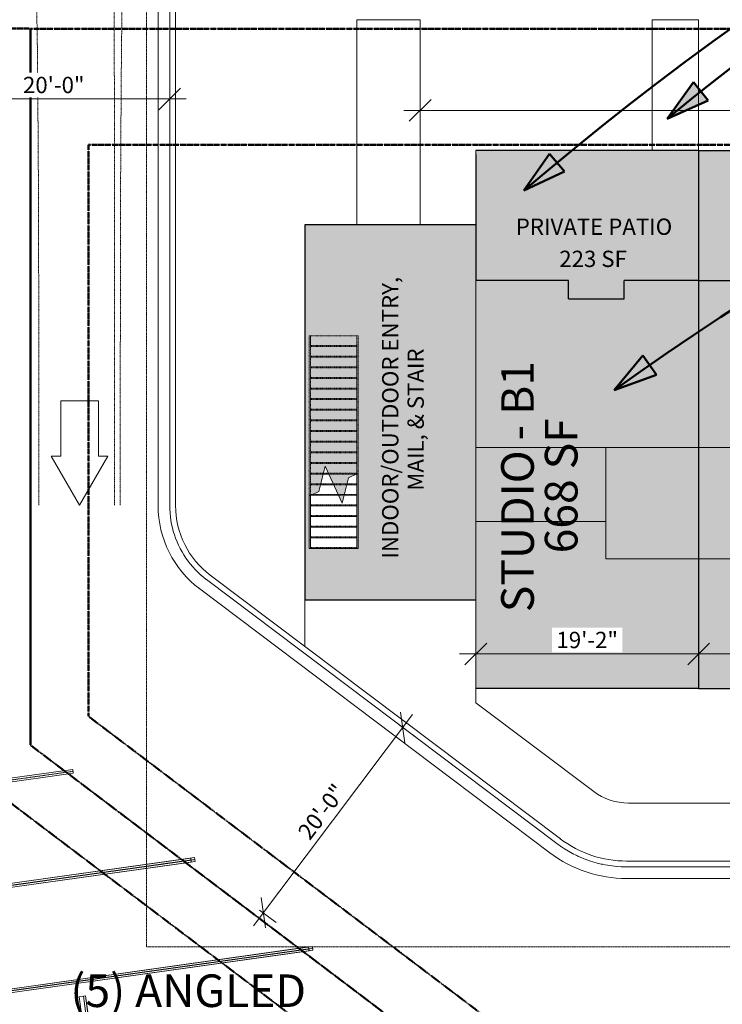
# Model space of a CAD drawing. Units: inches. Extents: x -16643 to 10150, y -2523 to 21209.
# Drawn here: x -3595 to -2868, y 10770 to 11789 of the extents above; entities that cross this region are included whole.
import ezdxf

# ---------------------------------------------------------------- set-up
doc = ezdxf.new("R2010")
doc.units = ezdxf.units.IN
doc.header["$MEASUREMENT"] = 0
for name, pattern in [('Aligning Line 1_8_', [0.25, 0.125, -0.125]), ('Dash 1_16_', [0.125, 0.0625, -0.0625]), ('IMPORT-ACANSTGB', [0.354331, 0.15748, -0.03937, 0.03937, -0.03937, 0.03937, -0.03937]), ('Overhead 1_16_', [0.101562, 0.0625, -0.039062])]:
    doc.linetypes.add(name, pattern=pattern)
for name, color, linetype, lineweight in [('A-ANNO-DIMS-1', 211, 'Continuous', 20), ('A-AREA-1', 250, 'Continuous', 25), ('A-AREA-IDEN-1', 2, 'Continuous', 9), ('A-AREA-PATT-1', 9, 'Continuous', 9), ('A-DETL-THIN', 151, 'Continuous', 9), ('A-FLOR', 192, 'Continuous', 9), ('A-FLOR-HRAL', 11, 'Continuous', 9), ('A-FLOR-HRAL-1', 11, 'Overhead 1_16_', 9), ('A-GENM', 5, 'Continuous', 9), ('A-GENM-1', 5, 'Dash 1_16_', 9), ('A-GENM-HDLN', 13, 'Dash 1_16_', 9), ('C-PRKG', 70, 'Continuous', 9), ('C-PRKG-IDEN-1', 70, 'Continuous', 9), ('C-PROP-LINE-1', 91, 'IMPORT-ACANSTGB', 50), ('G-ANNO-SYMB', 111, 'Aligning Line 1_8_', 13), ('G-ANNO-TEXT-3', 10, 'Continuous', 50), ('S-STRS', 31, 'Continuous', 9), ('S-STRS-1', 31, 'Overhead 1_16_', 9), ('S-STRS-MBND', 31, 'Overhead 1_16_', 9), ('S-STRS-MBND-1', 31, 'Continuous', 9)]:
    doc.layers.add(name, color=color, linetype=linetype, lineweight=lineweight)
doc.styles.add('Century Gothic_B', font='GOTHICB.TTF', dxfattribs={"height": 16.875})
doc.styles.add('Century Gothic_B_1', font='GOTHICB.TTF', dxfattribs={"height": 33.75})
doc.dimstyles.new('OD_-_HS_-__1__Tol__', dxfattribs={"dimscale": 12, "dimtxt": 17.62034, "dimasz": 1.875, "dimexe": 1.40625, "dimexo": 0.9375, "dimgap": 0.46875, "dimtad": 1, "dimdec": 0, "dimzin": 3, "dimdsep": 46, "dimlunit": 4, "dimtxsty": 'Century Gothic_B', "dimblk1": 'OBLIQUE', "dimblk2": 'OBLIQUE', "dimsah": 1, "dimcen": 0.09, "dimdle": 1.40625, "dimazin": 0, "dimtfac": 1, "dimtdec": 4, "dimtix": 1, "dimtmove": 0, "dimatfit": 3, "dimfxl": 1, "dimtvp": 1, "dimtfill": 1, "dimfrac": 2, "dimtolj": 1, "dimtzin": 0, "dimlwd": 20, "dimlwe": 20, "dimarcsym": 2})

# ---------------------------------------------------------------- blocks, each defined once
blk = doc.blocks.new('Turning Radius - Car or Pickup Truck - Turning Radius - Car or Pickup Truck-3259665-SITE PLAN')
at = {"layer": 'A-GENM'}
for p, q in [((791.5, 285.4), (791.5, 275.7)), ((842.2, 256.2), (791.5, 285.4)), ((734.4, 275.7), (734.4, 236.7)), ((791.5, 275.7), (734.4, 275.7)), ((791.5, 226.9), (842.2, 256.2)), ((734.4, 236.7), (791.5, 236.7)), ((791.5, 236.7), (791.5, 226.9))]:
    blk.add_line(p, q, dxfattribs=at)
at = {"layer": 'A-GENM-1'}
for p, q in [((302.5, 300.5), (360.4, 299.7)), ((360.4, 299.7), (402.6, 299.3)), ((402.6, 299.3), (468.8, 298.9)), ((468.8, 298.9), (502.8, 298.7)), ((502.8, 298.7), (569.5, 298.5)), ((569.5, 298.5), (602.9, 298.4)), ((602.9, 298.4), (669, 298.4)), ((669, 298.4), (703, 298.3)), ((703, 298.3), (803.1, 298.3)), ((803.1, 298.3), (811.7, 298.2)), ((811.7, 298.2), (842.2, 298.2)), ((300.6, 292.1), (383, 292.1)), ((383, 292.1), (401.7, 292.2)), ((401.7, 292.2), (484, 292.2)), ((484, 292.2), (502.3, 292.2)), ((502.3, 292.2), (584.5, 292.2)), ((584.5, 292.2), (602.7, 292.2)), ((602.7, 292.2), (702.9, 292.2)), ((702.9, 292.2), (803.1, 292.2)), ((803.1, 292.2), (842.2, 292.2)), ((672.2, 213.9), (702.6, 214)), ((702.6, 214), (767.7, 214)), ((767.7, 214), (802.7, 214)), ((802.7, 214), (842.2, 214.1)), ((302.4, 211.5), (370.8, 212.6)), ((370.8, 212.6), (402.4, 212.9)), ((402.4, 212.9), (470.7, 213.4)), ((470.7, 213.4), (502.5, 213.6)), ((502.5, 213.6), (570.1, 213.8)), ((570.1, 213.8), (602.6, 213.9)), ((602.6, 213.9), (672.2, 213.9))]:
    blk.add_line(p, q, dxfattribs=at)
blk = doc.blocks.new('Site 1 - Site 1-3424372-SITE PLAN')
at = {"layer": 'A-FLOR'}
for p, q in [((-3452, 11286.2), (-3452, 12041.4)), ((-3440, 12041.4), (-3440, 11286.2)), ((-3434, 12041.4), (-3434, 11286.2)), ((-3401.8, 11209.6), (-3039.5, 10936.6)), ((-3398.2, 11214.4), (-3035.9, 10941.4)), ((-3046.7, 10927), (-3409, 11200)), ((-2967.3, 10918.4), (-1847.7, 10918.4)), ((-2967.3, 10912.4), (-1847.7, 10912.4)), ((-1847.7, 10900.4), (-2967.3, 10900.4))]:
    blk.add_line(p, q, dxfattribs=at)
at = {"layer": 'A-FLOR', "flags": 128}
for points in [[(-3440, 11286.2), (-3439.9, 11282.4), (-3439.7, 11278.6), (-3439.3, 11274.7), (-3438.8, 11270.9), (-3438.1, 11267.2), (-3437.3, 11263.4), (-3436.3, 11259.7), (-3435.1, 11256), (-3433.9, 11252.4), (-3432.4, 11248.8), (-3430.9, 11245.3), (-3429.2, 11241.9), (-3427.3, 11238.5), (-3425.4, 11235.2), (-3423.3, 11232), (-3421, 11228.9), (-3418.7, 11225.9), (-3416.2, 11222.9), (-3413.6, 11220.1), (-3410.9, 11217.4), (-3408.1, 11214.7), (-3405.2, 11212.2), (-3402.2, 11209.9), (-3401.8, 11209.6)], [(-3039.5, 10936.6), (-3035.6, 10933.8), (-3031.6, 10931.1), (-3027.5, 10928.6), (-3023.3, 10926.3), (-3019, 10924.1), (-3014.7, 10922.1), (-3010.2, 10920.3), (-3005.7, 10918.7), (-3001.1, 10917.3), (-2996.5, 10916), (-2991.8, 10914.9), (-2987.1, 10914), (-2982.4, 10913.4), (-2977.6, 10912.8), (-2972.8, 10912.5), (-2968, 10912.4), (-2967.3, 10912.4)]]:
    blk.add_lwpolyline(points, dxfattribs=at)
at = {"layer": 'A-FLOR'}
for centre, radius, start, end in [((-3344, 11286.2), 108, 180, 233.0001), ((-3344, 11286.2), 90, 180, 233.0001), ((-3344, 11286.2), 96, 224.8463, 228.9232), ((-2967.3, 11032.4), 120, 234.91, 235.3822), ((-2967.3, 11032.4), 114, 233.0001, 270), ((-2967.3, 11032.4), 132, 233.0001, 270), ((-2967.3, 11032.4), 120, 242.2501, 242.7799), ((-2967.3, 11032.4), 120, 244.1001, 245.9501), ((-2967.3, 11032.4), 120, 255.2001, 257.9115), ((-2967.3, 11032.4), 120, 267.618, 268.0901)]:
    blk.add_arc(centre, radius, start, end, dxfattribs=at)
blk = doc.blocks.new('321723 - Pavement Markings - Parking - Angled - ANGLED 45º-3430772-SITE PLAN')
at = {"layer": 'A-GENM-HDLN'}
for p, q in [((167.6, 12), (411.5, 256)), ((320.3, 12), (564.3, 256)), ((473, 12), (717, 256)), ((625.8, 12), (869.7, 256)), ((879.6, 113.1), (1022.5, 256)), ((408.7, 253.1), (167.6, 12)), ((256, 253.1), (190.3, 187.4)), ((561.4, 253.1), (320.3, 12)), ((714.2, 253.1), (473, 12)), ((866.9, 253.1), (625.8, 12))]:
    blk.add_line(p, q, dxfattribs=at)
at = {"layer": 'C-PRKG'}
for p, q in [((410.1, 257.4), (164.7, 12)), ((562.9, 257.4), (317.5, 12)), ((413, 254.6), (410.1, 257.4)), ((715.6, 257.4), (470.2, 12)), ((565.7, 254.6), (562.9, 257.4)), ((868.3, 257.4), (622.9, 12)), ((718.4, 254.6), (715.6, 257.4)), ((871.2, 254.6), (868.3, 257.4)), ((1021.1, 257.4), (877, 113.3)), ((1023.9, 254.6), (1021.1, 257.4)), ((407.3, 254.6), (164.7, 12)), ((170.4, 12), (413, 254.6)), ((170.4, 12), (410.1, 251.7)), ((189.7, 184.1), (257.4, 251.7)), ((254.6, 254.6), (190.6, 190.6)), ((257.4, 251.7), (254.6, 254.6)), ((560, 254.6), (317.5, 12)), ((323.1, 12), (565.7, 254.6)), ((323.1, 12), (562.9, 251.7)), ((410.1, 251.7), (407.3, 254.6)), ((712.8, 254.6), (470.2, 12)), ((475.9, 12), (718.4, 254.6)), ((475.9, 12), (715.6, 251.7)), ((562.9, 251.7), (560, 254.6)), ((865.5, 254.6), (622.9, 12)), ((628.6, 12), (871.2, 254.6)), ((628.6, 12), (868.3, 251.7)), ((715.6, 251.7), (712.8, 254.6)), ((868.3, 251.7), (865.5, 254.6)), ((1002.7, 233.4), (1023.9, 254.6)), ((96, 70.5), (99.2, 73.7)), ((99.2, 73.7), (100.6, 75.1)), ((152.9, 20), (99.2, 73.7)), ((100.6, 75.1), (100.8, 75.3)), ((154.3, 21.4), (100.6, 75.1)), ((154.5, 21.6), (100.8, 75.3)), ((248.7, 70.5), (251.9, 73.7)), ((251.9, 73.7), (253.3, 75.1)), ((305.6, 20), (251.9, 73.7)), ((253.3, 75.1), (253.5, 75.3)), ((307.1, 21.4), (253.3, 75.1)), ((307.2, 21.6), (253.5, 75.3)), ((401.5, 70.5), (404.6, 73.7)), ((404.6, 73.7), (406.1, 75.1)), ((458.4, 20), (404.6, 73.7)), ((406.1, 75.1), (406.2, 75.3)), ((459.8, 21.4), (406.1, 75.1)), ((460, 21.6), (406.2, 75.3)), ((554.2, 70.5), (557.4, 73.7)), ((557.4, 73.7), (558.8, 75.1)), ((611.1, 20), (557.4, 73.7)), ((558.8, 75.1), (559, 75.3)), ((612.5, 21.4), (558.8, 75.1)), ((612.7, 21.6), (559, 75.3)), ((706.9, 70.5), (710.1, 73.7)), ((710.1, 73.7), (711.5, 75.1)), ((763.9, 20), (710.1, 73.7)), ((711.5, 75.1), (711.7, 75.3)), ((765.3, 21.4), (711.5, 75.1)), ((765.4, 21.6), (711.7, 75.3)), ((94.4, 68.9), (94.6, 69.1)), ((94.4, 68.9), (148.1, 15.2)), ((94.6, 69.1), (96, 70.5)), ((148.3, 15.4), (94.6, 69.1)), ((149.7, 16.8), (96, 70.5)), ((247.1, 68.9), (247.3, 69.1)), ((247.1, 68.9), (300.9, 15.2)), ((247.3, 69.1), (248.7, 70.5)), ((301.1, 15.4), (247.3, 69.1)), ((302.5, 16.8), (248.7, 70.5)), ((399.9, 68.9), (400, 69.1)), ((399.9, 68.9), (453.6, 15.2)), ((400, 69.1), (401.5, 70.5)), ((453.8, 15.4), (400, 69.1)), ((455.2, 16.8), (401.5, 70.5)), ((552.6, 68.9), (552.8, 69.1)), ((552.6, 68.9), (606.3, 15.2)), ((552.8, 69.1), (554.2, 70.5)), ((606.5, 15.4), (552.8, 69.1)), ((607.9, 16.8), (554.2, 70.5)), ((705.3, 68.9), (705.5, 69.1)), ((705.3, 68.9), (759.1, 15.2)), ((705.5, 69.1), (706.9, 70.5)), ((759.3, 15.4), (705.5, 69.1)), ((760.7, 16.8), (706.9, 70.5)), ((154.3, 21.4), (152.9, 20)), ((154.5, 21.6), (154.3, 21.4)), ((307.1, 21.4), (305.6, 20)), ((307.2, 21.6), (307.1, 21.4)), ((459.8, 21.4), (458.4, 20)), ((460, 21.6), (459.8, 21.4)), ((612.5, 21.4), (611.1, 20)), ((612.7, 21.6), (612.5, 21.4)), ((765.3, 21.4), (763.9, 20)), ((765.4, 21.6), (765.3, 21.4)), ((148.3, 15.4), (148.1, 15.2)), ((149.7, 16.8), (148.3, 15.4)), ((152.9, 20), (149.7, 16.8)), ((301.1, 15.4), (300.9, 15.2)), ((302.5, 16.8), (301.1, 15.4)), ((305.6, 20), (302.5, 16.8)), ((453.8, 15.4), (453.6, 15.2)), ((455.2, 16.8), (453.8, 15.4)), ((458.4, 20), (455.2, 16.8)), ((606.5, 15.4), (606.3, 15.2)), ((607.9, 16.8), (606.5, 15.4)), ((611.1, 20), (607.9, 16.8)), ((759.3, 15.4), (759.1, 15.2)), ((760.7, 16.8), (759.3, 15.4)), ((763.9, 20), (760.7, 16.8))]:
    blk.add_line(p, q, dxfattribs=at)
blk = doc.blocks.new('Top Rail Type - Top Rail_Internal_-3454081-SITE PLAN')
at = {"layer": 'A-FLOR-HRAL'}
for p, q in [((-3246.5, 11251.9), (-3246.5, 11241.9)), ((-3245.8, 11250.5), (-3245.7, 11250.5)), ((-3245, 11241.9), (-3245, 11251.9)), ((-3245.7, 11241.9), (-3245.9, 11241.9))]:
    blk.add_line(p, q, dxfattribs=at)
blk = doc.blocks.new('Top Rail Type - Top Rail_Internal_-V3-SITE PLAN')
at = {"layer": 'A-FLOR-HRAL'}
for p, q in [((-3246.4, 11319.1), (-3246.5, 11319)), ((-3246.5, 11241.9), (-3246.5, 11319)), ((-3245, 11319.1), (-3246.4, 11319.1)), ((-3245, 11241.9), (-3245, 11319.1)), ((-3246.5, 11241.9), (-3245, 11241.9))]:
    blk.add_line(p, q, dxfattribs=at)
at = {"layer": 'A-FLOR-HRAL-1'}
for p, q in [((-3246.5, 11461.9), (-3245, 11461.9)), ((-3246.5, 11451.5), (-3246.5, 11461.9)), ((-3245, 11451.5), (-3245, 11461.9)), ((-3246.5, 11450.4), (-3246.5, 11451.5)), ((-3246.5, 11319), (-3246.5, 11450.4)), ((-3245, 11450.4), (-3245, 11451.5)), ((-3245, 11319.1), (-3245, 11450.4))]:
    blk.add_line(p, q, dxfattribs=at)
blk = doc.blocks.new('Top Rail Type - Top Rail_Internal_-3454093-SITE PLAN')
at = {"layer": 'A-FLOR-HRAL'}
for p, q in [((-3295.7, 11251.9), (-3295.7, 11241.9)), ((-3295.1, 11250.5), (-3294.9, 11250.5)), ((-3294.2, 11241.9), (-3294.2, 11251.9)), ((-3295, 11241.9), (-3295.2, 11241.9))]:
    blk.add_line(p, q, dxfattribs=at)
blk = doc.blocks.new('Top Rail Type - Top Rail_Internal_-V4-SITE PLAN')
at = {"layer": 'A-FLOR-HRAL'}
for p, q in [((-3294.4, 11296.7), (-3295.7, 11296.7)), ((-3295.7, 11241.9), (-3295.7, 11296.7)), ((-3294.2, 11296.8), (-3294.4, 11296.7)), ((-3294.2, 11241.9), (-3294.2, 11296.8)), ((-3295.7, 11241.9), (-3294.2, 11241.9))]:
    blk.add_line(p, q, dxfattribs=at)
at = {"layer": 'A-FLOR-HRAL-1'}
for p, q in [((-3295.7, 11461.9), (-3294.2, 11461.9)), ((-3295.7, 11451.5), (-3295.7, 11461.9)), ((-3294.2, 11451.5), (-3294.2, 11461.9)), ((-3295.7, 11450.4), (-3295.7, 11451.5)), ((-3295.7, 11296.7), (-3295.7, 11450.4)), ((-3294.2, 11450.4), (-3294.2, 11451.5)), ((-3294.2, 11296.8), (-3294.2, 11450.4))]:
    blk.add_line(p, q, dxfattribs=at)
blk = doc.blocks.new('Family - ___-3125925-SITE PLAN')
at = {"layer": 'C-PROP-LINE-1'}
for p, q in [((-3584, 11779.7), (-3584, 11038.3)), ((-3584, 11779.7), (-1617.2, 11779.7)), ((-3584, 11038.3), (-2406.9, 10147.1))]:
    blk.add_line(p, q, dxfattribs=at)
blk = doc.blocks.new('Family - ___-3351402-SITE PLAN')
at = {"layer": 'C-PROP-LINE-1'}
for p, q in [((-3584, 11779.9), (-3936.6, 11780)), ((-3584, 11779.9), (-3584, 11038.3)), ((-3584, 11038.3), (-2390.7, 10134.7))]:
    blk.add_line(p, q, dxfattribs=at)
blk = doc.blocks.new('Family - ___-3352874-SITE PLAN')
at = {"layer": 'C-PROP-LINE-1'}
for p, q in [((-3524, 11659.7), (-3524, 11068.1)), ((-3524, 11659.7), (-1677.2, 11659.7)), ((-3524, 11068.1), (-2330.7, 10164.6))]:
    blk.add_line(p, q, dxfattribs=at)
blk = doc.blocks.new('Family - ___-3352917-SITE PLAN')
at = {"layer": 'C-PROP-LINE-1'}
blk.add_line((-3644, 11008.4), (-2450.7, 10104.9), dxfattribs=at)
blk = doc.blocks.new('_Oblique')
at = {"color": 0, "linetype": 'ByBlock', "lineweight": -2}
blk.add_line((-0.5, -0.5), (0.5, 0.5), dxfattribs=at)
blk = doc.blocks.new('DIMBLOCK5-SITE PLAN')
at = {"layer": 'A-ANNO-DIMS-1', "color": 0, "lineweight": 20, "transparency": 16777216}
for p, q in [((-3180.9, 11699.9), (-3180.9, 11678.3)), ((-1683.3, 11699.9), (-1683.3, 11678.3)), ((-3197.7, 11695.2), (-1666.4, 11695.2))]:
    blk.add_line(p, q, dxfattribs=at)
at = {"layer": 'Defpoints', "color": 0, "transparency": 16777216}
for p in [(-3180.9, 11711.1), (-1683.3, 11711.1), (-1683.3, 11695.2)]:
    blk.add_point(p, dxfattribs=at)
at = {"layer": 'A-ANNO-DIMS-1', "color": 0, "lineweight": 20, "transparency": 16777216, "xscale": 22.5, "yscale": 22.5, "zscale": 22.5, "rotation": 180}
blk.add_blockref('_Oblique', (-3180.9, 11695.2), dxfattribs=at)
at = {"layer": 'A-ANNO-DIMS-1', "color": 0, "lineweight": 20, "transparency": 16777216, "xscale": 22.5, "yscale": 22.5, "zscale": 22.5}
blk.add_blockref('_Oblique', (-1683.3, 11695.2), dxfattribs=at)
at = {"layer": 'A-ANNO-DIMS-1', "color": 0, "transparency": 16777216, "insert": (-2432.1, 11709.7), "char_height": 16.875, "attachment_point": 5, "style": 'Century Gothic_B', "bg_fill": 3, "box_fill_scale": 1.25, "bg_fill_color": 256, "bg_fill_true_color": 13158600, "bg_fill_transparency": 0}
blk.add_mtext('\\A1;124\'-10"', dxfattribs=at)
blk = doc.blocks.new('DIMBLOCK7-SITE PLAN')
at = {"layer": 'A-ANNO-DIMS-1', "color": 0, "lineweight": 20, "transparency": 16777216}
for p, q in [((-3680, 11646), (-3680, 11723.9)), ((-3440, 11711.7), (-3440, 11690.2)), ((-3696.9, 11707), (-3423.1, 11707))]:
    blk.add_line(p, q, dxfattribs=at)
at = {"layer": 'Defpoints', "color": 0, "transparency": 16777216}
for p in [(-3440, 11722.9), (-3440, 11707), (-3680, 11634.8)]:
    blk.add_point(p, dxfattribs=at)
at = {"layer": 'A-ANNO-DIMS-1', "color": 0, "lineweight": 20, "transparency": 16777216, "xscale": 22.5, "yscale": 22.5, "zscale": 22.5, "rotation": 180}
blk.add_blockref('_Oblique', (-3680, 11707), dxfattribs=at)
at = {"layer": 'A-ANNO-DIMS-1', "color": 0, "lineweight": 20, "transparency": 16777216, "xscale": 22.5, "yscale": 22.5, "zscale": 22.5}
blk.add_blockref('_Oblique', (-3440, 11707), dxfattribs=at)
at = {"layer": 'A-ANNO-DIMS-1', "color": 0, "transparency": 16777216, "insert": (-3560, 11721.5), "char_height": 16.88, "attachment_point": 5, "style": 'Century Gothic_B', "bg_fill": 3, "box_fill_scale": 1.25, "bg_fill_color": 256, "bg_fill_true_color": 13158600, "bg_fill_transparency": 0}
blk.add_mtext('\\A1;20\'-0"', dxfattribs=at)
blk = doc.blocks.new('DIMBLOCK36-SITE PLAN')
at = {"layer": 'A-ANNO-DIMS-1', "color": 0, "lineweight": 20, "transparency": 16777216}
for p, q in [((-2892.9, 11128.1), (-2892.9, 11149.6)), ((-2662.5, 11128.1), (-2662.5, 11149.6)), ((-2645.6, 11132.7), (-2909.7, 11132.7))]:
    blk.add_line(p, q, dxfattribs=at)
at = {"layer": 'Defpoints', "color": 0, "transparency": 16777216}
for p in [(-2892.9, 11132.7), (-2892.9, 11116.8), (-2662.5, 11116.8)]:
    blk.add_point(p, dxfattribs=at)
at = {"layer": 'A-ANNO-DIMS-1', "color": 0, "lineweight": 20, "transparency": 16777216, "xscale": 22.5, "yscale": 22.5, "zscale": 22.5, "rotation": 180}
blk.add_blockref('_Oblique', (-2892.9, 11132.7), dxfattribs=at)
at = {"layer": 'A-ANNO-DIMS-1', "color": 0, "lineweight": 20, "transparency": 16777216, "xscale": 22.5, "yscale": 22.5, "zscale": 22.5}
blk.add_blockref('_Oblique', (-2662.5, 11132.7), dxfattribs=at)
at = {"layer": 'A-ANNO-DIMS-1', "color": 0, "transparency": 16777216, "insert": (-2777.7, 11147.2), "char_height": 16.88, "attachment_point": 5, "style": 'Century Gothic_B', "bg_fill": 3, "box_fill_scale": 1.25, "bg_fill_color": 256, "bg_fill_true_color": 13158600, "bg_fill_transparency": 0}
blk.add_mtext('\\A1;19\'-2"', dxfattribs=at)
blk = doc.blocks.new('DIMBLOCK37-SITE PLAN')
at = {"layer": 'A-ANNO-DIMS-1', "color": 0, "lineweight": 20, "transparency": 16777216}
for p, q in [((-2892.9, 11128.1), (-2892.9, 11149.6)), ((-2662.5, 11128.1), (-2662.5, 11149.6)), ((-2645.6, 11132.7), (-2909.7, 11132.7))]:
    blk.add_line(p, q, dxfattribs=at)
at = {"layer": 'Defpoints', "color": 0, "transparency": 16777216}
for p in [(-2892.9, 11132.7), (-2892.9, 11116.8), (-2662.5, 11116.8)]:
    blk.add_point(p, dxfattribs=at)
at = {"layer": 'A-ANNO-DIMS-1', "color": 0, "lineweight": 20, "transparency": 16777216, "xscale": 22.5, "yscale": 22.5, "zscale": 22.5, "rotation": 180}
blk.add_blockref('_Oblique', (-2892.9, 11132.7), dxfattribs=at)
at = {"layer": 'A-ANNO-DIMS-1', "color": 0, "lineweight": 20, "transparency": 16777216, "xscale": 22.5, "yscale": 22.5, "zscale": 22.5}
blk.add_blockref('_Oblique', (-2662.5, 11132.7), dxfattribs=at)
at = {"layer": 'A-ANNO-DIMS-1', "color": 0, "transparency": 16777216, "insert": (-2777.7, 11147.2), "char_height": 16.88, "attachment_point": 5, "style": 'Century Gothic_B', "bg_fill": 3, "box_fill_scale": 1.25, "bg_fill_color": 256, "bg_fill_true_color": 13158600, "bg_fill_transparency": 0}
blk.add_mtext('\\A1;19\'-2"', dxfattribs=at)
blk = doc.blocks.new('DIMBLOCK53-SITE PLAN')
at = {"layer": 'A-ANNO-DIMS-1', "color": 0, "lineweight": 20, "transparency": 16777216}
for p, q in [((-3353.5, 10851.4), (-3188.7, 11070.1)), ((-3202.6, 11059.4), (-3185.4, 11046.5)), ((-3347.1, 10867.7), (-3329.9, 10854.7))]:
    blk.add_line(p, q, dxfattribs=at)
at = {"layer": 'Defpoints', "color": 0, "transparency": 16777216}
for p in [(-3211.6, 11066.2), (-3198.9, 11056.6), (-3356.1, 10874.5)]:
    blk.add_point(p, dxfattribs=at)
at = {"layer": 'A-ANNO-DIMS-1', "color": 0, "lineweight": 20, "transparency": 16777216, "xscale": 22.5, "yscale": 22.5, "zscale": 22.5}
for p, rotation in [((-3198.9, 11056.6), 53.00012627762464), ((-3343.3, 10864.9), 233.0001262776247)]:
    blk.add_blockref('_Oblique', p, dxfattribs=dict(at, rotation=rotation))
at = {"layer": 'A-ANNO-DIMS-1', "color": 0, "transparency": 16777216, "insert": (-3282.7, 10969.5), "char_height": 16.88, "attachment_point": 5, "rotation": 53.0001, "style": 'Century Gothic_B', "bg_fill": 3, "box_fill_scale": 1.25, "bg_fill_color": 256, "bg_fill_true_color": 13158600, "bg_fill_transparency": 0}
blk.add_mtext('\\A1;20\'-0"', dxfattribs=at)
blk = doc.blocks.new('DIMBLOCK65-SITE PLAN')
at = {"layer": 'A-ANNO-DIMS-1', "color": 0, "lineweight": 20, "transparency": 16777216}
for p, q in [((-3180.9, 11699.9), (-3180.9, 11678.3)), ((-1683.3, 11699.9), (-1683.3, 11678.3)), ((-3197.7, 11695.2), (-1666.4, 11695.2))]:
    blk.add_line(p, q, dxfattribs=at)
at = {"layer": 'Defpoints', "color": 0, "transparency": 16777216}
for p in [(-3180.9, 11711.1), (-1683.3, 11711.1), (-1683.3, 11695.2)]:
    blk.add_point(p, dxfattribs=at)
at = {"layer": 'A-ANNO-DIMS-1', "color": 0, "lineweight": 20, "transparency": 16777216, "xscale": 22.5, "yscale": 22.5, "zscale": 22.5, "rotation": 180}
blk.add_blockref('_Oblique', (-3180.9, 11695.2), dxfattribs=at)
at = {"layer": 'A-ANNO-DIMS-1', "color": 0, "lineweight": 20, "transparency": 16777216, "xscale": 22.5, "yscale": 22.5, "zscale": 22.5}
blk.add_blockref('_Oblique', (-1683.3, 11695.2), dxfattribs=at)
at = {"layer": 'A-ANNO-DIMS-1', "color": 0, "transparency": 16777216, "insert": (-2432.1, 11709.7), "char_height": 16.875, "attachment_point": 5, "style": 'Century Gothic_B', "bg_fill": 3, "box_fill_scale": 1.25, "bg_fill_color": 256, "bg_fill_true_color": 13158600, "bg_fill_transparency": 0}
blk.add_mtext('\\A1;124\'-10"', dxfattribs=at)
blk = doc.blocks.new('DIMBLOCK66-SITE PLAN')
at = {"layer": 'A-ANNO-DIMS-1', "color": 0, "lineweight": 20, "transparency": 16777216}
for p, q in [((-3123.3, 11137.4), (-3123.3, 11115.9)), ((-2892.9, 11137.4), (-2892.9, 11115.9)), ((-3140.1, 11132.7), (-2876, 11132.7))]:
    blk.add_line(p, q, dxfattribs=at)
at = {"layer": 'Defpoints', "color": 0, "transparency": 16777216}
for p in [(-3123.3, 11148.7), (-2892.9, 11148.7), (-2892.9, 11132.7)]:
    blk.add_point(p, dxfattribs=at)
at = {"layer": 'A-ANNO-DIMS-1', "color": 0, "lineweight": 20, "transparency": 16777216, "xscale": 22.5, "yscale": 22.5, "zscale": 22.5, "rotation": 180}
blk.add_blockref('_Oblique', (-3123.3, 11132.7), dxfattribs=at)
at = {"layer": 'A-ANNO-DIMS-1', "color": 0, "lineweight": 20, "transparency": 16777216, "xscale": 22.5, "yscale": 22.5, "zscale": 22.5}
blk.add_blockref('_Oblique', (-2892.9, 11132.7), dxfattribs=at)
at = {"layer": 'A-ANNO-DIMS-1', "color": 0, "transparency": 16777216, "insert": (-3008.1, 11147.2), "char_height": 16.88, "attachment_point": 5, "style": 'Century Gothic_B', "bg_fill": 3, "box_fill_scale": 1.25, "bg_fill_color": 256, "bg_fill_true_color": 13158600, "bg_fill_transparency": 0}
blk.add_mtext('\\A1;19\'-2"', dxfattribs=at)
blk = doc.blocks.new('DIMBLOCK73-SITE PLAN')
at = {"layer": 'A-ANNO-DIMS-1', "color": 0, "lineweight": 20, "transparency": 16777216}
for p, q in [((-3995.5, 10970.1), (-4032.1, 10921.6)), ((-3180.4, 10301), (-4035.4, 10945.2)), ((-3196.7, 10307.4), (-3183.7, 10324.6))]:
    blk.add_line(p, q, dxfattribs=at)
at = {"layer": 'Defpoints', "color": 0, "transparency": 16777216}
for p in [(-3988.7, 10979.1), (-4021.9, 10935.1), (-3203.4, 10298.4)]:
    blk.add_point(p, dxfattribs=at)
at = {"layer": 'A-ANNO-DIMS-1', "color": 0, "lineweight": 20, "transparency": 16777216, "xscale": 22.5, "yscale": 22.5, "zscale": 22.5}
for p, rotation in [((-4021.9, 10935.1), 143.0000535676422), ((-3193.9, 10311.1), 323.0000535676422)]:
    blk.add_blockref('_Oblique', p, dxfattribs=dict(at, rotation=rotation))
at = {"layer": 'A-ANNO-DIMS-1', "color": 0, "transparency": 16777216, "insert": (-3599.2, 10634.7), "char_height": 16.88, "attachment_point": 5, "rotation": 323.0001, "style": 'Century Gothic_B', "bg_fill": 3, "box_fill_scale": 1.25, "bg_fill_color": 256, "bg_fill_true_color": 13158600, "bg_fill_transparency": 0}
blk.add_mtext('\\A1;86\'-5"', dxfattribs=at)

msp = doc.modelspace()

# ---------------------------------------------------------------- hatches: boundary and pattern name
at = {"layer": 'A-AREA-PATT-1'}
for points in [[(-2969.7, 11500.1), (-2969.7, 11519.3), (-2892.9, 11519.3), (-2892.9, 11653.7), (-3123.3, 11653.7), (-3123.3, 11519.3), (-3027.3, 11519.3), (-3027.3, 11500.1), (-3013.5, 11500.1)], [(-2816.1, 11500.1), (-2758.5, 11500.1), (-2758.5, 11519.3), (-2662.5, 11519.3), (-2662.5, 11653.7), (-2892.9, 11653.7), (-2892.9, 11519.3), (-2816.1, 11519.3), (-2816.1, 11513.9)], [(-2876.5, 11096.9), (-2662.5, 11097), (-2662.5, 11519.3), (-2758.5, 11519.3), (-2758.5, 11500.1), (-2816.1, 11500.1), (-2816.1, 11519.3), (-2892.9, 11519.3), (-2892.9, 11096.9)]]:
    msp.add_hatch(color=256, dxfattribs=at).paths.add_polyline_path(points, flags=0)
h = msp.add_hatch(color=256, dxfattribs=at)
h.paths.add_polyline_path([(-3300.4, 11188.6), (-3123.3, 11188.6), (-3123.3, 11576.9), (-3300.4, 11576.9), (-3300.4, 11209.6)], flags=0)
h.paths.add_polyline_path([(-3294.4, 11241.9), (-3295.7, 11241.9), (-3295.7, 11296.7), (-3294, 11296.9), (-3285.7, 11300.8), (-3279.3, 11327), (-3261.5, 11288.8), (-3255.1, 11315), (-3246.5, 11319), (-3245, 11319.1), (-3245.1, 11241.9), (-3294.4, 11241.9)], flags=0)
h = msp.add_hatch(color=256, dxfattribs=at)
h.paths.add_polyline_path([(-3123.3, 11519.3), (-3123.3, 11519.3), (-3123.3, 11477.4)], flags=0)
h.paths.add_polyline_path([(-2892.9, 11096.9), (-2892.9, 11519.3), (-2969.7, 11519.3), (-2969.7, 11500.1), (-3027.3, 11500.1), (-3027.3, 11519.3), (-3123.3, 11519.3), (-3123.3, 11096.9), (-2926.5, 11096.9)], flags=0)
at = {"layer": 'G-ANNO-TEXT-3'}
for points in [[(-3073.7, 11612.2), (-3031.5, 11632), (-3047, 11650.4)], [(-2980.3, 11405.6), (-2936.5, 11421.7), (-2950.5, 11441.4)]]:
    msp.add_hatch(color=256, dxfattribs=at).paths.add_polyline_path(points, flags=0)

# ---------------------------------------------------------------- linework, layer by layer
at = {"layer": 'A-AREA-1'}
for p, q in [((-2892.9, 11653.7), (-3123.3, 11653.7)), ((-3123.3, 11649.7), (-3123.3, 11519.3)), ((-2892.9, 11653.7), (-2662.5, 11653.7)), ((-2892.9, 11653.7), (-2892.9, 11519.3)), ((-3300.4, 11576.9), (-3300.4, 11188.6)), ((-3123.3, 11576.9), (-3300.4, 11576.9)), ((-3123.3, 11576.9), (-3123.3, 11519.3)), ((-3027.3, 11519.3), (-3123.3, 11519.3)), ((-3027.3, 11500.1), (-3027.3, 11519.3)), ((-2969.7, 11500.1), (-2969.7, 11519.3)), ((-2892.9, 11519.3), (-2969.7, 11519.3)), ((-2892.9, 11519.3), (-2892.9, 11096.9)), ((-2892.9, 11519.3), (-2816.1, 11519.3)), ((-3027.3, 11500.1), (-2969.7, 11500.1)), ((-3300.4, 11188.6), (-3123.3, 11188.6)), ((-2892.9, 11096.9), (-3123.3, 11096.9)), ((-2892.9, 11096.9), (-2662.5, 11096.9))]:
    msp.add_line(p, q, dxfattribs=at)
at = {"layer": 'A-DETL-THIN'}
for p, q in [((-2892.9, 11346.5), (-3123.3, 11346.5)), ((-2988.9, 11346.5), (-2988.9, 11231.3)), ((-2892.9, 11346.5), (-2662.5, 11346.5)), ((-2988.9, 11269.7), (-3123.3, 11269.7)), ((-2892.9, 11231.3), (-2988.9, 11231.3)), ((-2892.9, 11231.3), (-2796.9, 11231.3))]:
    msp.add_line(p, q, dxfattribs=at)
at = {"layer": 'A-FLOR'}
for p, q in [((-3180.9, 11788.9), (-3246.5, 11788.9)), ((-3246.5, 11788.9), (-3246.5, 11576.9)), ((-3180.9, 11576.9), (-3180.9, 11788.9)), ((-2940.9, 11788.9), (-2940.9, 11653.7)), ((-2892.9, 11788.9), (-2940.9, 11788.9)), ((-2892.9, 11653.7), (-2892.9, 11788.9)), ((-1743.3, 11653.7), (-3123.3, 11653.7)), ((-3123.3, 11653.7), (-3123.3, 11096.9)), ((-2940.9, 11653.7), (-2892.9, 11653.7)), ((-3246.5, 11576.9), (-3300.4, 11576.9)), ((-3300.4, 11576.9), (-3300.4, 11140.6)), ((-3123.3, 11576.9), (-3180.9, 11576.9)), ((-3123.3, 11082.3), (-3123.3, 11576.9)), ((-3123.3, 11096.9), (-1683.3, 11096.9)), ((-3001.4, 10990.5), (-3123.3, 11082.3)), ((-1829.7, 10978.4), (-2965.3, 10978.4))]:
    msp.add_line(p, q, dxfattribs=at)
msp.add_arc((-2965.3, 11038.4), 60, 233.0001, 270, dxfattribs=at)
at = {"layer": 'G-ANNO-SYMB'}
for p, q in [((-3464.2, 10829.7), (-3464.2, 11877.6)), ((-1477.2, 10829.7), (-3464.2, 10829.7))]:
    msp.add_line(p, q, dxfattribs=at)
at = {"layer": 'G-ANNO-TEXT-3'}
for p, q in [((-3047, 11650.4), (-3073.7, 11612.2)), ((-3031.5, 11632), (-3047, 11650.4)), ((-3073.7, 11612.2), (-3031.5, 11632)), ((-2950.5, 11441.4), (-2980.3, 11405.6)), ((-2936.5, 11421.7), (-2950.5, 11441.4)), ((-2980.3, 11405.6), (-2936.5, 11421.7))]:
    msp.add_line(p, q, dxfattribs=at)
at = {"layer": 'S-STRS'}
for p, q in [((-3281.3, 11318.9), (-3275.5, 11318.9)), ((-3246.8, 11318.9), (-3246.5, 11318.9)), ((-3283.9, 11307.9), (-3270.4, 11307.9)), ((-3256.8, 11307.9), (-3246.5, 11307.9)), ((-3294, 11296.9), (-3265.2, 11296.9)), ((-3259.5, 11296.9), (-3246.5, 11296.9)), ((-3294.2, 11285.9), (-3246.5, 11285.9)), ((-3294.2, 11274.9), (-3246.5, 11274.9)), ((-3294.2, 11263.9), (-3246.5, 11263.9)), ((-3294.2, 11252.9), (-3246.5, 11252.9)), ((-3294.2, 11241.9), (-3246.5, 11241.9))]:
    msp.add_line(p, q, dxfattribs=at)
at = {"layer": 'S-STRS-1'}
for p, q in [((-3281, 11319.9), (-3276, 11319.9)), ((-3283.7, 11308.9), (-3270.8, 11308.9)), ((-3256.6, 11308.9), (-3246.5, 11308.9)), ((-3291.8, 11297.9), (-3265.7, 11297.9)), ((-3259.2, 11297.9), (-3246.5, 11297.9)), ((-3294.2, 11286.9), (-3246.5, 11286.9)), ((-3294.2, 11275.9), (-3246.5, 11275.9)), ((-3294.2, 11264.9), (-3246.5, 11264.9)), ((-3294.2, 11253.9), (-3246.5, 11253.9)), ((-3294.2, 11242.9), (-3246.5, 11242.9))]:
    msp.add_line(p, q, dxfattribs=at)
at = {"layer": 'S-STRS-MBND'}
for p, q in [((-3294.4, 11461.9), (-3246.4, 11461.9)), ((-3294.4, 11296.8), (-3294.4, 11461.9)), ((-3246.4, 11319.1), (-3246.4, 11461.9)), ((-3294.4, 11451.9), (-3246.4, 11451.9)), ((-3294.4, 11450.9), (-3246.4, 11450.9)), ((-3294.4, 11440.9), (-3246.4, 11440.9)), ((-3294.4, 11439.9), (-3246.4, 11439.9)), ((-3294.4, 11429.9), (-3246.4, 11429.9)), ((-3294.4, 11428.9), (-3246.4, 11428.9)), ((-3294.4, 11418.9), (-3246.4, 11418.9)), ((-3294.4, 11417.9), (-3246.4, 11417.9)), ((-3294.4, 11407.9), (-3246.4, 11407.9)), ((-3294.4, 11406.9), (-3246.4, 11406.9)), ((-3294.4, 11396.9), (-3246.4, 11396.9)), ((-3294.4, 11395.9), (-3246.4, 11395.9)), ((-3294.4, 11385.9), (-3246.4, 11385.9)), ((-3294.4, 11384.9), (-3246.4, 11384.9)), ((-3294.4, 11374.9), (-3246.4, 11374.9)), ((-3294.4, 11373.9), (-3246.4, 11373.9)), ((-3294.4, 11363.9), (-3246.4, 11363.9)), ((-3294.4, 11362.9), (-3246.4, 11362.9)), ((-3294.4, 11352.9), (-3246.4, 11352.9)), ((-3294.4, 11351.9), (-3246.4, 11351.9)), ((-3294.4, 11341.9), (-3246.4, 11341.9)), ((-3294.4, 11340.9), (-3246.4, 11340.9)), ((-3294.4, 11330.9), (-3246.4, 11330.9)), ((-3294.4, 11329.9), (-3246.4, 11329.9)), ((-3294.4, 11319.9), (-3281, 11319.9)), ((-3276, 11319.9), (-3246.4, 11319.9)), ((-3294.4, 11318.9), (-3281.3, 11318.9)), ((-3275.5, 11318.9), (-3246.8, 11318.9)), ((-3294.4, 11308.9), (-3283.7, 11308.9)), ((-3294.4, 11307.9), (-3283.9, 11307.9)), ((-3270.8, 11308.9), (-3256.6, 11308.9)), ((-3270.4, 11307.9), (-3256.8, 11307.9)), ((-3294.4, 11297.9), (-3291.8, 11297.9)), ((-3294.4, 11296.9), (-3294, 11296.9)), ((-3265.7, 11297.9), (-3259.2, 11297.9)), ((-3265.2, 11296.9), (-3259.5, 11296.9))]:
    msp.add_line(p, q, dxfattribs=at)
at = {"layer": 'S-STRS-MBND-1'}
for p, q in [((-3279.3, 11327), (-3285.7, 11300.8)), ((-3261.5, 11288.8), (-3279.3, 11327)), ((-3255.1, 11315), (-3261.5, 11288.8)), ((-3246.4, 11319.1), (-3255.1, 11315)), ((-3285.7, 11300.8), (-3294.4, 11296.7))]:
    msp.add_line(p, q, dxfattribs=at)

# ---------------------------------------------------------------- block references
at = {"layer": 'A-FLOR'}
msp.add_blockref('Site 1 - Site 1-3424372-SITE PLAN', (0, 0), dxfattribs=at)
at = {"layer": 'A-FLOR-HRAL'}
for name in ['Top Rail Type - Top Rail_Internal_-V4-SITE PLAN', 'Top Rail Type - Top Rail_Internal_-V3-SITE PLAN', 'Top Rail Type - Top Rail_Internal_-3454093-SITE PLAN', 'Top Rail Type - Top Rail_Internal_-3454081-SITE PLAN']:
    msp.add_blockref(name, (0, 0), dxfattribs=at)
at = {"layer": 'A-GENM', "rotation": 269.999999999999}
msp.add_blockref('Turning Radius - Car or Pickup Truck - Turning Radius - Car or Pickup Truck-3259665-SITE PLAN', (-3789.5, 12129), dxfattribs=at)
at = {"layer": 'C-PRKG', "rotation": 323.0001262776231}
msp.add_blockref('321723 - Pavement Markings - Parking - Angled - ANGLED 45º-3430772-SITE PLAN', (-3896.8, 10963.2), dxfattribs=at)
at = {"layer": 'C-PROP-LINE-1'}
for name in ['Family - ___-3351402-SITE PLAN', 'Family - ___-3125925-SITE PLAN', 'Family - ___-3352917-SITE PLAN', 'Family - ___-3352874-SITE PLAN']:
    msp.add_blockref(name, (0, 0), dxfattribs=at)

# ---------------------------------------------------------------- texts
at = {"layer": 'A-AREA-IDEN-1', "attachment_point": 1, "style": 'Century Gothic_B'}
for s, insert, char_height, width in [('PRIVATE PATIO', (-3082, 11583.3), 16.875, 188.617), ('223 SF', (-3037, 11550), 16.87, 79.537)]:
    msp.add_mtext(s, dxfattribs=dict(at, insert=insert, char_height=char_height, width=width))
at = {"layer": 'A-AREA-IDEN-1', "attachment_point": 1, "rotation": 90}
for s, insert, char_height, width, style in [('INDOOR/OUTDOOR ENTRY,', (-3220.3, 11231.4), 16.875, 347.692, 'Century Gothic_B'), ('MAIL, & STAIR', (-3194, 11301.7), 16.875, 177.255, 'Century Gothic_B'), ('STUDIO - B1', (-3097.1, 11175.9), 33.75, 320.422, 'Century Gothic_B_1'), ('668 SF', (-3051.9, 11236.8), 33.75, 172.71, 'Century Gothic_B_1')]:
    msp.add_mtext(s, dxfattribs=dict(at, insert=insert, char_height=char_height, width=width, style=style))
at = {"layer": 'C-PRKG-IDEN-1', "insert": (-3542.8, 10801.1), "char_height": 33.75, "width": 323.831, "attachment_point": 1, "style": 'Century Gothic_B_1'}
msp.add_mtext('(5) ANGLED', dxfattribs=at)

# ---------------------------------------------------------------- next in the draw order: dimensions: what is measured, and where the dimension line sits
at = {"layer": 'A-ANNO-DIMS-1'}
for base, p1, p2, override, picture, middle in [((-3440, 11707), (-3680, 11634.8), (-3440, 11722.9), {"dimpost": '<>', "dimfxl": 255.684821}, 'DIMBLOCK7-SITE PLAN', (-3560, 11721.5)), ((-1683.3, 11695.2), (-3180.9, 11711.1), (-1683.3, 11711.1), {"dimpost": '<>', "dimfxl": 1497.600546}, 'DIMBLOCK5-SITE PLAN', (-2432.1, 11709.7))]:
    dim = msp.add_linear_dim(base=base, p1=p1, p2=p2, dimstyle='OD_-_HS_-__1__Tol__', override=override, dxfattribs=at)
    dim.commit()
    dim.dimension.update_dxf_attribs({"geometry": picture, "text_midpoint": middle})
for base, p1, p2, angle, override, picture, middle in [((-2892.9, 11132.7), (-2662.5, 11116.8), (-2892.9, 11116.8), 0, {"dimpost": '<>', "dimfxl": 230.4}, 'DIMBLOCK36-SITE PLAN', (-2777.7, 11147.2)), ((-3198.9, 11056.6), (-3356.1, 10874.5), (-3211.6, 11066.2), 53.0001, {"dimpost": '<>', "dimfxl": 240.091914}, 'DIMBLOCK53-SITE PLAN', (-3282.7, 10969.5))]:
    dim = msp.add_linear_dim(base=base, p1=p1, p2=p2, angle=angle, dimstyle='OD_-_HS_-__1__Tol__', override=override, dxfattribs=at)
    dim.commit()
    dim.dimension.update_dxf_attribs({"geometry": picture, "text_midpoint": middle})

# ---------------------------------------------------------------- next in the draw order: dimensions: what is measured, and where the dimension line sits
dim = msp.add_linear_dim(base=(-1683.3, 11695.2), p1=(-3180.9, 11711.1), p2=(-1683.3, 11711.1), dimstyle='OD_-_HS_-__1__Tol__', override={"dimpost": '<>', "dimfxl": 1497.600546}, dxfattribs=at)
dim.commit()
dim.dimension.update_dxf_attribs({"geometry": 'DIMBLOCK65-SITE PLAN', "text_midpoint": (-2432.1, 11709.7)})
for base, p1, p2, angle, override, picture, middle in [((-2892.9, 11132.7), (-2662.5, 11116.8), (-2892.9, 11116.8), 0, {"dimpost": '<>', "dimfxl": 230.4}, 'DIMBLOCK37-SITE PLAN', (-2777.7, 11147.2)), ((-4021.9, 10935.1), (-3203.4, 10298.4), (-3988.7, 10979.1), 323.0001, {"dimpost": '<>', "dimfxl": 1039.232653}, 'DIMBLOCK73-SITE PLAN', (-3599.2, 10634.7))]:
    dim = msp.add_linear_dim(base=base, p1=p1, p2=p2, angle=angle, dimstyle='OD_-_HS_-__1__Tol__', override=override, dxfattribs=at)
    dim.commit()
    dim.dimension.update_dxf_attribs({"geometry": picture, "text_midpoint": middle})

# ---------------------------------------------------------------- next in the draw order: hatches: boundary and pattern name
at = {"layer": 'G-ANNO-TEXT-3'}
msp.add_hatch(color=256, dxfattribs=at).paths.add_polyline_path([(-2925.3, 11686.6), (-2882.8, 11705.6), (-2898, 11724.3)], flags=0)

# ---------------------------------------------------------------- next in the draw order: linework, layer by layer
for p, q in [((-2898, 11724.3), (-2925.3, 11686.6)), ((-2882.8, 11705.6), (-2898, 11724.3)), ((-2925.3, 11686.6), (-2882.8, 11705.6))]:
    msp.add_line(p, q, dxfattribs=at)
for centre, radius, end in [((-994.5, 9177.1), 3202, 130.4924), ((-994.5, 9341.2), 3037.9, 129.463), ((-994.5, 8631.5), 3411.6, 125.5961)]:
    msp.add_arc(centre, radius, 90, end, dxfattribs=at)

# ---------------------------------------------------------------- next in the draw order: dimensions: what is measured, and where the dimension line sits
at = {"layer": 'A-ANNO-DIMS-1'}
dim = msp.add_linear_dim(base=(-2892.9, 11132.7), p1=(-3123.3, 11148.7), p2=(-2892.9, 11148.7), dimstyle='OD_-_HS_-__1__Tol__', override={"dimpost": '<>', "dimfxl": 230.4}, dxfattribs=at)
dim.commit()
dim.dimension.update_dxf_attribs({"geometry": 'DIMBLOCK66-SITE PLAN', "text_midpoint": (-3008.1, 11147.2)})

doc.saveas('drawing.dxf')
